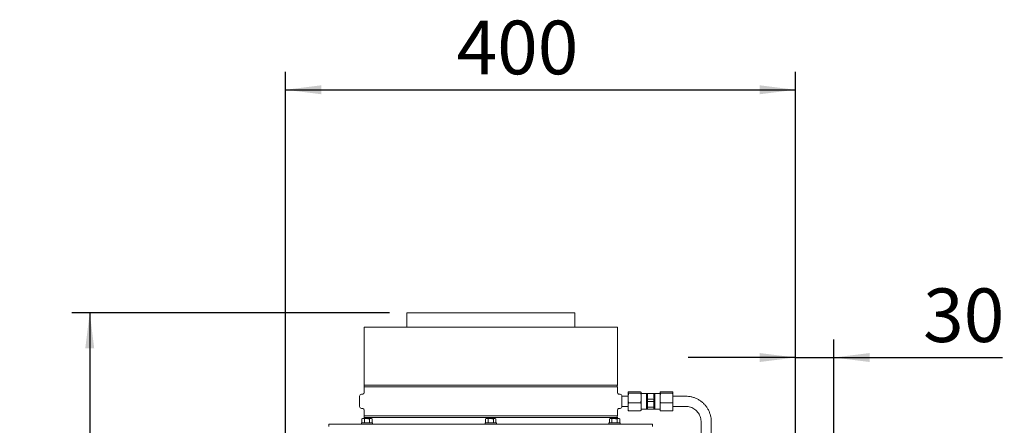
# Paper-space layout 'boven en zijaanzicht' of a CAD drawing. Units: millimetres. Extents: x 278 to 2851, y 92 to 4048.
# Drawn here: x 1515 to 2286, y 1899 to 2216 of the extents above; entities that cross this region are included whole.
import ezdxf

# ---------------------------------------------------------------- set-up
doc = ezdxf.new("R2010")
doc.units = ezdxf.units.MM
doc.layers.add('DIM', color=10, linetype='Continuous')
doc.styles.add('SLDTEXTSTYLE1', font='TXT', dxfattribs={"width": 0.7})
doc.styles.add('SLDTEXTSTYLE4', font='TXT', dxfattribs={"width": 0.75})
doc.dimstyles.new('SLDDIMSTYLE2', dxfattribs={"dimtxt": 42, "dimasz": 28, "dimexe": 0, "dimexo": 0.0625, "dimgap": 10.5, "dimtad": 1, "dimdec": 0, "dimlfac": 0.7, "dimrnd": 1e-09, "dimzin": 12, "dimdsep": 46, "dimtxsty": 'SLDTEXTSTYLE4', "dimsah": 1, "dimcen": 0.09, "dimadec": 0, "dimazin": 3, "dimtfac": 1, "dimtofl": 0, "dimtmove": 0, "dimatfit": 3, "dimfxl": 0, "dimfrac": 2, "dimtolj": 1, "dimtzin": 12, "dimarcsym": 0})
doc.dimstyles.new('SLDDIMSTYLE3', dxfattribs={"dimtxt": 42, "dimasz": 28, "dimexe": 0, "dimexo": 0.0625, "dimgap": 10.5, "dimtad": 1, "dimdec": 0, "dimlfac": 0.7, "dimrnd": 1e-09, "dimzin": 12, "dimdsep": 46, "dimtxsty": 'SLDTEXTSTYLE4', "dimsah": 1, "dimcen": 0.09, "dimadec": 0, "dimazin": 3, "dimtfac": 1, "dimtmove": 0, "dimatfit": 0, "dimfxl": 0, "dimfrac": 2, "dimtolj": 1, "dimtzin": 12, "dimarcsym": 0})

# ---------------------------------------------------------------- blocks, each defined once
blk = doc.blocks.new('_D_32')
at = {"layer": 'DIM', "color": 1, "ltscale": 196}
for p, q in [((1804.84, 1986.93), (1555.93, 1986.93)), ((1569.93, 1986.93), (1569.93, 1007.23)), ((1739.84, 1007.23), (1555.93, 1007.23))]:
    blk.add_line(p, q, dxfattribs=at)
for points in [[(1569.93, 1986.93), (1566.43, 1958.93), (1573.43, 1958.93)], [(1569.93, 1007.23), (1573.43, 1035.23), (1566.43, 1035.23)]]:
    blk.add_solid(points, dxfattribs=at)
at = {"layer": 'DIM', "color": 1, "ltscale": 196, "insert": (1515.79, 1386.99), "char_height": 42, "attachment_point": 1, "rotation": 90, "style": 'SLDTEXTSTYLE1'}
blk.add_mtext('955 - 1350', dxfattribs=at)
blk = doc.blocks.new('_D_33')
at = {"layer": 'DIM', "color": 1, "ltscale": 196}
for p, q in [((1723.34, 1652.43), (1723.34, 2175.54)), ((2122.84, 1669.93), (2122.84, 2175.54)), ((1723.34, 2161.54), (2122.84, 2161.54))]:
    blk.add_line(p, q, dxfattribs=at)
for points in [[(1723.34, 2161.54), (1751.34, 2158.04), (1751.34, 2165.04)], [(2122.84, 2161.54), (2094.84, 2165.04), (2094.84, 2158.04)]]:
    blk.add_solid(points, dxfattribs=at)
at = {"layer": 'DIM', "color": 1, "ltscale": 196, "insert": (1857.3, 2215.68), "char_height": 42, "attachment_point": 1, "style": 'SLDTEXTSTYLE4'}
blk.add_mtext('400', dxfattribs=at)
blk = doc.blocks.new('_D_34')
at = {"layer": 'DIM', "color": 1, "ltscale": 196}
for p, q in [((2122.84, 1669.93), (2122.84, 1965.79)), ((2152.84, 1568.43), (2152.84, 1965.79)), ((2122.84, 1951.79), (2038.84, 1951.79)), ((2122.84, 1951.79), (2152.84, 1951.79)), ((2152.84, 1951.79), (2284.88, 1951.79))]:
    blk.add_line(p, q, dxfattribs=at)
for points in [[(2122.84, 1951.79), (2094.84, 1955.29), (2094.84, 1948.29)], [(2152.84, 1951.79), (2180.84, 1948.29), (2180.84, 1955.29)]]:
    blk.add_solid(points, dxfattribs=at)
at = {"layer": 'DIM', "color": 1, "ltscale": 196, "insert": (2222.82, 2005.93), "char_height": 42, "attachment_point": 1, "style": 'SLDTEXTSTYLE4'}
blk.add_mtext('30', dxfattribs=at)

psp = doc.layouts.new('boven en zijaanzicht')

# ---------------------------------------------------------------- linework, layer by layer
at = {"linetype": 'Continuous', "lineweight": 15, "ltscale": 14}
for p, q in [((1818.24, 1986.93), (1818.24, 1975.48)), ((1818.24, 1986.93), (1949.94, 1986.93)), ((1949.94, 1975.48), (1949.94, 1986.93)), ((1784.84, 1975.48), (1784.84, 1930.18)), ((1784.84, 1975.48), (1884.09, 1975.48)), ((1884.09, 1975.48), (1983.34, 1975.48)), ((1983.34, 1930.18), (1983.34, 1975.48)), ((1983.34, 1930.18), (1784.84, 1930.18)), ((1784.84, 1928.78), (1784.84, 1924.17)), ((1784.84, 1928.78), (1983.34, 1928.78)), ((1983.34, 1924.17), (1983.34, 1928.78)), ((1781.34, 1921.48), (1781.34, 1913.47)), ((1783.93, 1923.17), (1782.81, 1923.07)), ((1985.38, 1923.07), (1984.26, 1923.17)), ((1986.84, 1921.48), (1986.84, 1921.48)), ((1991.84, 1921.48), (1986.84, 1921.48)), ((1986.84, 1917.48), (1986.84, 1921.48)), ((1991.84, 1924.79), (1991.84, 1924.03)), ((1991.84, 1924.03), (1992.18, 1923.83)), ((1991.84, 1922.58), (1991.84, 1924.03)), ((1991.84, 1922.58), (1991.84, 1917.58)), ((2001.51, 1924.98), (1992.18, 1924.98)), ((2001.51, 1923.83), (1992.18, 1923.83)), ((2001.84, 1924.79), (2001.51, 1924.98)), ((2001.84, 1922.58), (2001.51, 1923.83)), ((2001.84, 1924.79), (2001.84, 1924.03)), ((2001.84, 1922.58), (2001.84, 1924.03)), ((2006.09, 1923.73), (2001.84, 1923.73)), ((2001.84, 1922.58), (2001.84, 1917.58)), ((2006.1, 1923.73), (2006.09, 1923.73)), ((2006.09, 1923.73), (2006.09, 1923.73)), ((2006.09, 1919.09), (2006.09, 1923.73)), ((2012.59, 1923.73), (2006.09, 1923.73)), ((2006.84, 1919.99), (2006.84, 1922.82)), ((2012.59, 1923.73), (2011.84, 1922.82)), ((2011.84, 1919.99), (2011.84, 1922.82)), ((2016.84, 1923.73), (2012.59, 1923.73)), ((2012.59, 1923.73), (2012.59, 1923.73)), ((2012.59, 1919.09), (2012.59, 1923.73)), ((2012.59, 1923.73), (2012.59, 1923.73)), ((2016.84, 1924.03), (2016.84, 1924.79)), ((2016.84, 1924.03), (2017.18, 1923.83)), ((2016.84, 1924.03), (2016.84, 1922.58)), ((2016.84, 1917.58), (2016.84, 1922.58)), ((2017.18, 1924.98), (2026.51, 1924.98)), ((2017.18, 1923.83), (2026.51, 1923.83)), ((2026.84, 1924.79), (2026.51, 1924.98)), ((2026.84, 1922.58), (2026.51, 1923.83)), ((2026.84, 1924.03), (2026.84, 1924.79)), ((2026.84, 1924.03), (2026.84, 1922.58)), ((2026.84, 1917.58), (2026.84, 1922.58)), ((2036.84, 1921.48), (2026.84, 1921.48)), ((1986.84, 1913.48), (1986.84, 1917.48)), ((1986.84, 1913.47), (1986.84, 1913.48)), ((1986.84, 1913.48), (1991.84, 1913.48)), ((1991.84, 1917.58), (1992.18, 1916.33)), ((1991.84, 1915.27), (1991.84, 1917.58)), ((1992.18, 1916.33), (1991.84, 1915.27)), ((1991.84, 1915.27), (1991.84, 1911.04)), ((2001.51, 1916.33), (1992.18, 1916.33)), ((2001.84, 1915.27), (2001.51, 1916.33)), ((2001.84, 1915.27), (2001.84, 1917.58)), ((2001.84, 1915.27), (2001.84, 1911.04)), ((2006.09, 1919.09), (2006.84, 1919.99)), ((2006.09, 1911.23), (2006.09, 1919.09)), ((2006.09, 1919.09), (2006.84, 1918.33)), ((2006.09, 1919.09), (2012.59, 1919.09)), ((2006.84, 1912), (2006.84, 1918.33)), ((2006.84, 1917.45), (2011.84, 1917.45)), ((2011.84, 1918.33), (2012.59, 1919.09)), ((2011.84, 1912), (2011.84, 1918.33)), ((2012.59, 1911.23), (2012.59, 1919.09)), ((2016.84, 1917.58), (2017.18, 1916.33)), ((2016.84, 1917.58), (2016.84, 1915.27)), ((2017.18, 1916.33), (2016.84, 1915.27)), ((2016.84, 1911.04), (2016.84, 1915.27)), ((2017.18, 1916.33), (2026.51, 1916.33)), ((2026.84, 1915.27), (2026.51, 1916.33)), ((2026.84, 1917.58), (2026.84, 1915.27)), ((2026.84, 1911.04), (2026.84, 1915.27)), ((2026.84, 1913.48), (2036.84, 1913.48)), ((1782.81, 1911.88), (1783.93, 1911.78)), ((1784.84, 1910.78), (1784.84, 1906.18)), ((1983.34, 1906.18), (1784.84, 1906.18)), ((1983.34, 1906.18), (1983.34, 1910.78)), ((1984.26, 1911.78), (1985.38, 1911.88)), ((1991.84, 1911.04), (1992.18, 1909.98)), ((1991.84, 1910.17), (1991.84, 1911.04)), ((2001.51, 1909.98), (1992.18, 1909.98)), ((2001.51, 1909.98), (2001.84, 1911.04)), ((2001.84, 1910.17), (2001.51, 1909.98)), ((2001.84, 1911.23), (2006.09, 1911.23)), ((2001.84, 1910.17), (2001.84, 1911.04)), ((2006.84, 1912), (2006.09, 1911.23)), ((2006.09, 1911.23), (2006.27, 1911.4)), ((2006.1, 1911.23), (2012.59, 1911.23)), ((2011.84, 1912.87), (2006.84, 1912.87)), ((2012.59, 1911.23), (2011.84, 1912)), ((2012.42, 1911.4), (2012.59, 1911.23)), ((2012.59, 1911.23), (2016.84, 1911.23)), ((2016.84, 1911.04), (2017.18, 1909.98)), ((2016.84, 1911.04), (2016.84, 1910.17)), ((2017.18, 1909.98), (2026.51, 1909.98)), ((2026.51, 1909.98), (2026.84, 1911.04)), ((2026.84, 1910.17), (2026.51, 1909.98)), ((2026.84, 1911.04), (2026.84, 1910.17)), ((1757.34, 1899.68), (1757.34, 1897.68)), ((2010.84, 1899.68), (1757.34, 1899.68)), ((1782.7, 1900.68), (1782.7, 1899.68)), ((1782.7, 1900.68), (1791.5, 1900.68)), ((1783.6, 1903.93), (1783.06, 1903.78)), ((1783.06, 1903.78), (1784.07, 1903.93)), ((1783.06, 1900.68), (1783.06, 1903.78)), ((1784.07, 1903.93), (1783.6, 1903.93)), ((1784.07, 1903.93), (1785.08, 1903.78)), ((1787.1, 1903.93), (1784.07, 1903.93)), ((1784.84, 1904.78), (1784.84, 1903.93)), ((1784.84, 1904.78), (1983.34, 1904.78)), ((1785.08, 1903.78), (1787.1, 1903.93)), ((1785.08, 1900.68), (1785.08, 1903.78)), ((1790.13, 1903.93), (1787.1, 1903.93)), ((1789.12, 1903.78), (1790.13, 1903.93)), ((1789.12, 1900.68), (1789.12, 1903.78)), ((1790.13, 1903.93), (1791.14, 1903.78)), ((1790.6, 1903.93), (1790.13, 1903.93)), ((1791.14, 1903.78), (1790.6, 1903.93)), ((1791.14, 1900.68), (1791.14, 1903.78)), ((1791.5, 1899.68), (1791.5, 1900.68)), ((1879.69, 1900.68), (1879.69, 1899.68)), ((1879.69, 1900.68), (1888.49, 1900.68)), ((1880.59, 1903.93), (1880.05, 1903.78)), ((1880.05, 1903.78), (1881.06, 1903.93)), ((1880.05, 1900.68), (1880.05, 1903.78)), ((1881.06, 1903.93), (1880.59, 1903.93)), ((1881.06, 1903.93), (1882.07, 1903.78)), ((1884.09, 1903.93), (1881.06, 1903.93)), ((1882.07, 1903.78), (1884.09, 1903.93)), ((1882.07, 1900.68), (1882.07, 1903.78)), ((1887.13, 1903.93), (1884.09, 1903.93)), ((1886.12, 1903.78), (1887.13, 1903.93)), ((1886.12, 1900.68), (1886.12, 1903.78)), ((1887.13, 1903.93), (1888.14, 1903.78)), ((1887.59, 1903.93), (1887.13, 1903.93)), ((1888.14, 1903.78), (1887.59, 1903.93)), ((1888.14, 1900.68), (1888.14, 1903.78)), ((1888.49, 1899.68), (1888.49, 1900.68)), ((1976.69, 1900.68), (1976.69, 1899.68)), ((1976.69, 1900.68), (1985.49, 1900.68)), ((1977.59, 1903.93), (1977.05, 1903.78)), ((1977.05, 1903.78), (1978.06, 1903.93)), ((1977.05, 1900.68), (1977.05, 1903.78)), ((1978.06, 1903.93), (1977.59, 1903.93)), ((1978.06, 1903.93), (1979.07, 1903.78)), ((1981.09, 1903.93), (1978.06, 1903.93)), ((1979.07, 1903.78), (1981.09, 1903.93)), ((1979.07, 1900.68), (1979.07, 1903.78)), ((1984.12, 1903.93), (1981.09, 1903.93)), ((1983.11, 1903.78), (1984.12, 1903.93)), ((1983.11, 1900.68), (1983.11, 1903.78)), ((1983.34, 1903.93), (1983.34, 1904.78)), ((1984.12, 1903.93), (1985.13, 1903.78)), ((1984.59, 1903.93), (1984.12, 1903.93)), ((1985.13, 1903.78), (1984.59, 1903.93)), ((1985.13, 1900.68), (1985.13, 1903.78)), ((1985.49, 1899.68), (1985.49, 1900.68)), ((2010.84, 1897.68), (2010.84, 1899.68)), ((2048.84, 1901.48), (2048.84, 1655.93)), ((2056.84, 1655.93), (2056.84, 1901.48))]:
    psp.add_line(p, q, dxfattribs=at)
at = {"linetype": 'Continuous', "lineweight": 15, "ltscale": 196}
for centre, radius, start, end in [((1782.44, 1929.48), 2.5, 343.7398, 16.2602), ((1985.74, 1929.48), 2.5, 163.7398, 196.2602), ((1782.94, 1921.48), 1.6, 95, 180), ((1783.84, 1924.17), 1, 275, 0), ((1984.34, 1924.17), 1, 180, 265), ((1985.24, 1921.48), 1.6, 0, 85), ((1782.94, 1913.47), 1.6, 180, 265), ((1985.24, 1913.47), 1.6, 275, 0), ((1783.84, 1910.78), 1, 0, 85), ((1782.44, 1905.48), 2.5, 343.7398, 16.2602), ((1985.74, 1905.48), 2.5, 163.7398, 196.2602), ((1984.34, 1910.78), 1, 95, 180)]:
    psp.add_arc(centre, radius, start, end, dxfattribs=at)
at = {"linetype": 'Continuous', "lineweight": 15, "ltscale": 14}
for points, knots in [([(1992.18, 1924.98), (1992.11, 1924.94), (1991.99, 1924.88), (1991.89, 1924.81), (1991.84, 1924.79)], [0, 0, 0, 0, 0.571319, 1, 1, 1, 1]), ([(1992.18, 1923.83), (1992.11, 1923.6), (1991.99, 1923.18), (1991.89, 1922.76), (1991.84, 1922.58)], [0, 0, 0, 0, 0.571319, 1, 1, 1, 1]), ([(2001.51, 1923.83), (2001.58, 1923.87), (2001.7, 1923.93), (2001.8, 1924), (2001.84, 1924.03)], [0, 0, 0, 0, 0.571319, 1, 1, 1, 1]), ([(2006.84, 1922.82), (2006.84, 1922.83), (2006.63, 1923.14), (2006.36, 1923.43), (2006.09, 1923.73)], [0, 0, 0, 0, 0.00495, 1, 1, 1, 1]), ([(2017.18, 1924.98), (2017.11, 1924.94), (2016.99, 1924.88), (2016.89, 1924.81), (2016.84, 1924.79)], [0, 0, 0, 0, 0.571319, 1, 1, 1, 1]), ([(2017.18, 1923.83), (2017.11, 1923.6), (2016.99, 1923.18), (2016.89, 1922.76), (2016.84, 1922.58)], [0, 0, 0, 0, 0.571319, 1, 1, 1, 1]), ([(2026.51, 1923.83), (2026.58, 1923.87), (2026.7, 1923.93), (2026.8, 1924), (2026.84, 1924.03)], [0, 0, 0, 0, 0.571319, 1, 1, 1, 1]), ([(2056.84, 1901.48), (2056.83, 1901.97), (2056.8, 1903.3), (2056.5, 1905.45), (2055.85, 1907.89), (2054.89, 1910.22), (2053.65, 1912.41), (2052.15, 1914.44), (2050.4, 1916.25), (2048.44, 1917.84), (2046.3, 1919.16), (2044.01, 1920.21), (2041.6, 1920.95), (2039.2, 1921.4), (2037.6, 1921.45), (2036.84, 1921.48)], [0, 0, 0, 0, 0.046971, 0.12699, 0.207044, 0.287098, 0.367153, 0.447208, 0.527263, 0.60732, 0.687377, 0.767435, 0.847495, 0.927554, 1, 1, 1, 1]), ([(1986.84, 1920.47), (1986.84, 1920.47), (1986.85, 1920.53), (1986.84, 1920.33), (1986.83, 1919.85), (1986.81, 1919.07), (1986.8, 1918.24), (1986.8, 1917.69), (1986.8, 1917.48)], [0, 0, 0, 0, 0.006541, 0.221125, 0.435708, 0.650372, 0.86507, 1, 1, 1, 1]), ([(1986.8, 1917.48), (1986.8, 1917.14), (1986.8, 1916.47), (1986.82, 1915.57), (1986.83, 1914.89), (1986.84, 1914.51), (1986.84, 1914.51), (1986.84, 1914.52)], [0, 0, 0, 0, 0.214775, 0.429549, 0.644379, 0.859248, 1, 1, 1, 1]), ([(2001.51, 1916.33), (2001.58, 1916.57), (2001.7, 1916.98), (2001.8, 1917.4), (2001.84, 1917.58)], [0, 0, 0, 0, 0.571319, 1, 1, 1, 1]), ([(2011.84, 1919.99), (2011.85, 1919.99), (2012.06, 1919.68), (2012.33, 1919.39), (2012.59, 1919.09)], [0, 0, 0, 0, 0.00495, 1, 1, 1, 1]), ([(2026.51, 1916.33), (2026.58, 1916.57), (2026.7, 1916.98), (2026.8, 1917.4), (2026.84, 1917.58)], [0, 0, 0, 0, 0.571319, 1, 1, 1, 1]), ([(2036.84, 1913.48), (2037.14, 1913.47), (2038.08, 1913.45), (2039.66, 1913.19), (2041.52, 1912.59), (2043.26, 1911.68), (2044.82, 1910.51), (2046.18, 1909.11), (2047.29, 1907.5), (2048.12, 1905.73), (2048.65, 1903.88), (2048.83, 1902.45), (2048.84, 1901.66), (2048.84, 1901.48)], [0, 0, 0, 0, 0.046989, 0.150275, 0.253652, 0.35703, 0.46041, 0.563794, 0.667181, 0.770572, 0.873967, 0.971988, 1, 1, 1, 1]), ([(1992.18, 1909.98), (1992.11, 1910.01), (1991.99, 1910.07), (1991.89, 1910.14), (1991.84, 1910.17)], [0, 0, 0, 0, 0.571319, 1, 1, 1, 1]), ([(2017.18, 1909.98), (2017.11, 1910.01), (2016.99, 1910.07), (2016.89, 1910.14), (2016.84, 1910.17)], [0, 0, 0, 0, 0.571319, 1, 1, 1, 1]), ([(1787.1, 1903.93), (1787.61, 1903.91), (1788.28, 1903.89), (1788.95, 1903.8), (1789.12, 1903.78)], [0, 0, 0, 0, 0.750835, 1, 1, 1, 1]), ([(1884.09, 1903.93), (1884.6, 1903.91), (1885.28, 1903.89), (1885.95, 1903.8), (1886.12, 1903.78)], [0, 0, 0, 0, 0.750835, 1, 1, 1, 1]), ([(1981.09, 1903.93), (1981.6, 1903.91), (1982.27, 1903.89), (1982.94, 1903.8), (1983.11, 1903.78)], [0, 0, 0, 0, 0.750835, 1, 1, 1, 1])]:
    psp.add_open_spline(points, degree=3, knots=knots, dxfattribs=at)

# ---------------------------------------------------------------- dimensions: what is measured, and where the dimension line sits
at = {"layer": 'DIM', "color": 1, "ltscale": 14}
for base, p1, p2, dimstyle, picture, middle in [((2122.84, 2161.54), (1723.34, 1638.43), (2122.84, 1655.93), 'SLDDIMSTYLE2', '_D_33', (1903.85, 2161.54)), ((2152.84, 1951.79), (2122.84, 1655.93), (2152.84, 1554.43), 'SLDDIMSTYLE3', '_D_34', (2253.85, 1951.79))]:
    dim = psp.add_linear_dim(base=base, p1=p1, p2=p2, dimstyle=dimstyle, dxfattribs=at)
    dim.commit()
    dim.dimension.update_dxf_attribs({"geometry": picture, "text_midpoint": middle, "dimtype": 160})
dim = psp.add_linear_dim(base=(1569.93, 1007.23), p1=(1818.84, 1986.93), p2=(1753.84, 1007.23), angle=90, text='955 - 1350', dimstyle='SLDDIMSTYLE2', dxfattribs=at)
dim.commit()
dim.dimension.update_dxf_attribs({"geometry": '_D_32', "text_midpoint": (1569.93, 1520.43), "dimtype": 160})

doc.saveas('drawing.dxf')
